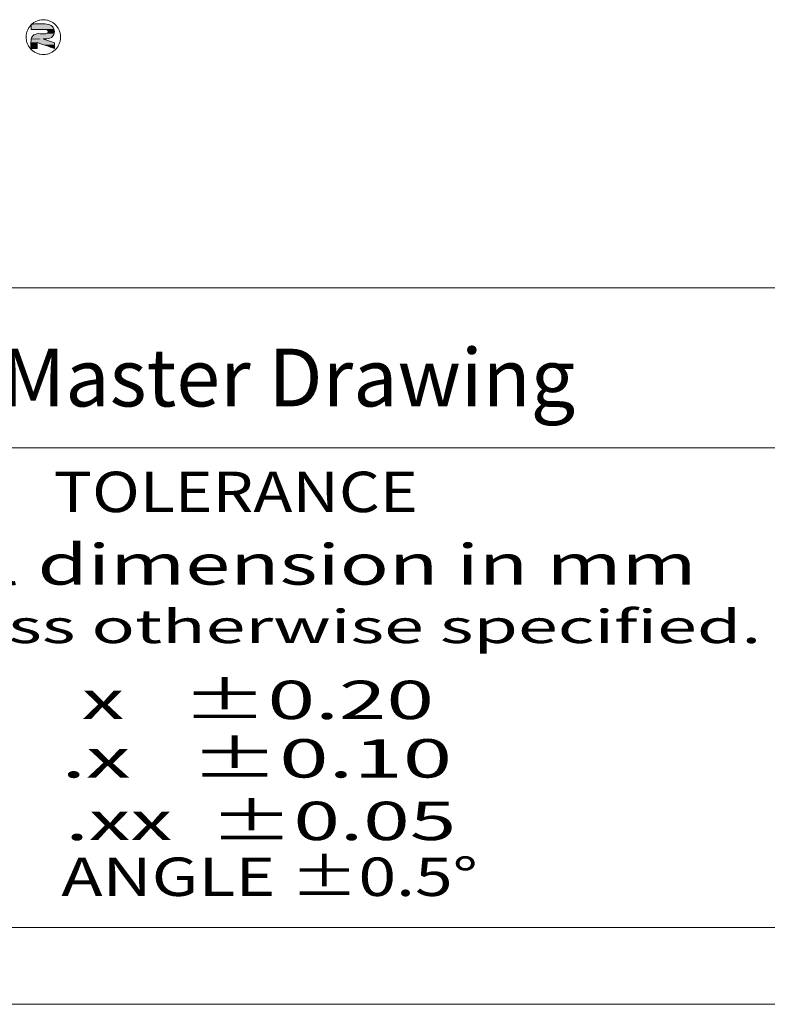
# Model space of a CAD drawing. Extents: x -326 to 656, y -583 to 64.
# Drawn here: x 406 to 503, y -583 to -456 of the extents above; entities that cross this region are included whole.
import ezdxf
from ezdxf.enums import TextEntityAlignment as Align

# ---------------------------------------------------------------- set-up
doc = ezdxf.new("R2010")
doc.units = 0
doc.header["$LTSCALE"] = 1.21
doc.header["$MEASUREMENT"] = 0
doc.layers.get('0').update_dxf_attribs({"linetype": 'CONTINUOUS', "lineweight": 9})
doc.layers.add('DI', color=3, linetype='CONTINUOUS', lineweight=9)
doc.styles.add('TEXTSTYLE_0', font='txt', dxfattribs={"width": 0.8})

# ---------------------------------------------------------------- blocks, each defined once
blk = doc.blocks.new('BOX-ben')
at = {"color": 7, "linetype": 'Continuous'}
for p, q in [((180.252, -23.059), (0, -23.059)), ((180.252, -34.588), (0, -34.588)), ((180.252, -69.176), (-330.108, -69.176)), ((-335.642, -74.71), (185.786, -74.71))]:
    blk.add_line(p, q, dxfattribs=at)
at = {"color": 3, "linetype": 'Continuous'}
for points, knots in [([(72.283, -6.228), (72.364, -6.223), (72.527, -6.214), (72.761, -6.139), (72.976, -6.023), (73.165, -5.865), (73.321, -5.673), (73.436, -5.455), (73.506, -5.218), (73.53, -4.971), (73.506, -4.725), (73.435, -4.488), (73.319, -4.269), (73.164, -4.078), (72.975, -3.921), (72.759, -3.804), (72.524, -3.732), (72.281, -3.708), (72.037, -3.733), (71.803, -3.805), (71.587, -3.922), (71.398, -4.079), (71.243, -4.271), (71.128, -4.49), (71.057, -4.727), (71.034, -4.973), (71.058, -5.22), (71.129, -5.457), (71.244, -5.675), (71.4, -5.867), (71.589, -6.024), (71.805, -6.14), (72.039, -6.214), (72.202, -6.224), (72.283, -6.228)], [0, 0, 0, 0, 0.243168, 0.486568, 0.730394, 0.974777, 1.219761, 1.465299, 1.71126, 1.95745, 2.20364, 2.449601, 2.695139, 2.940123, 3.184506, 3.428332, 3.671732, 3.9149, 4.158068, 4.401468, 4.645294, 4.889677, 5.134661, 5.380199, 5.62616, 5.87235, 6.11854, 6.364501, 6.610039, 6.855023, 7.099406, 7.343232, 7.586632, 7.8298, 7.8298, 7.8298, 7.8298]), ([(71.399, -4.041), (71.772, -4.009), (72.287, -3.963), (72.978, -4.142), (73.121, -4.571), (72.976, -5.005), (72.689, -5.069), (72.536, -5.103)], [0, 0, 0, 0, 1.137069, 1.573084, 1.963706, 2.351195, 2.788063, 2.788063, 2.788063, 2.788063]), ([(72.536, -5.103), (72.689, -5.069), (72.976, -5.005), (73.121, -4.571), (72.978, -4.142), (72.304, -3.967), (71.805, -4.01), (71.449, -4.041)], [0, 0, 0, 0, 0.436868, 0.824357, 1.214979, 1.650993, 2.738377, 2.738377, 2.738377, 2.738377]), ([(71.399, -5.8), (71.387, -5.61), (71.368, -5.304), (71.476, -4.799), (71.765, -4.75), (71.922, -4.723)], [0, 0, 0, 0, 0.584305, 0.943885, 1.376521, 1.376521, 1.376521, 1.376521]), ([(71.922, -4.723), (71.765, -4.75), (71.476, -4.799), (71.368, -5.304), (71.387, -5.61), (71.399, -5.8)], [0, 0, 0, 0, 0.432635, 0.792216, 1.376521, 1.376521, 1.376521, 1.376521]), ([(71.922, -4.723), (72.099, -4.738), (72.316, -4.757), (72.592, -4.699), (72.635, -4.574), (72.594, -4.447), (72.509, -4.427), (72.465, -4.417)], [0, 0, 0, 0, 0.542745, 0.667209, 0.779073, 0.894671, 1.022316, 1.022316, 1.022316, 1.022316]), ([(72.465, -4.417), (72.509, -4.427), (72.594, -4.447), (72.635, -4.574), (72.592, -4.699), (72.316, -4.757), (72.099, -4.738), (71.922, -4.723)], [0, 0, 0, 0, 0.127646, 0.243243, 0.355108, 0.479572, 1.022316, 1.022316, 1.022316, 1.022316])]:
    blk.add_open_spline(points, degree=3, knots=knots, dxfattribs=at)
for points in [[(71.399, -4.417), (71.399, -4.292), (71.399, -4.167), (71.399, -4.041)], [(71.449, -4.041), (71.432, -4.058), (71.416, -4.074), (71.399, -4.09)], [(71.399, -4.09), (71.399, -4.199), (71.399, -4.308), (71.399, -4.417)], [(72.465, -4.417), (72.11, -4.417), (71.754, -4.417), (71.399, -4.417)], [(71.399, -4.417), (71.754, -4.417), (72.11, -4.417), (72.465, -4.417)], [(71.832, -5.361), (71.832, -5.508), (71.832, -5.654), (71.832, -5.8)], [(73.092, -5.801), (72.672, -5.654), (72.252, -5.508), (71.832, -5.361)], [(71.832, -5.8), (71.832, -5.654), (71.832, -5.508), (71.832, -5.361)], [(71.832, -5.361), (72.252, -5.508), (72.672, -5.654), (73.092, -5.801)], [(72.536, -5.103), (72.444, -5.103), (72.353, -5.103), (72.261, -5.103)], [(72.261, -5.103), (72.538, -5.197), (72.815, -5.29), (73.092, -5.384)], [(73.092, -5.384), (72.815, -5.29), (72.538, -5.197), (72.261, -5.103)], [(72.261, -5.103), (72.353, -5.103), (72.444, -5.103), (72.536, -5.103)], [(73.092, -5.384), (73.092, -5.523), (73.092, -5.662), (73.092, -5.801)], [(73.092, -5.801), (73.092, -5.662), (73.092, -5.523), (73.092, -5.384)], [(71.832, -5.8), (71.688, -5.8), (71.544, -5.8), (71.399, -5.8)], [(71.399, -5.8), (71.544, -5.8), (71.688, -5.8), (71.832, -5.8)]]:
    blk.add_open_spline(points, degree=3, dxfattribs=at)
for points in [[(71.4, -4.089), (72.686, -4.072), (71.399, -4.09)], [(72.686, -4.072), (72.757, -4.094), (71.399, -4.09)], [(71.399, -4.108), (71.399, -4.09), (72.757, -4.094)], [(72.757, -4.094), (72.825, -4.124), (71.399, -4.108)], [(71.399, -4.128), (71.399, -4.108), (72.825, -4.124)], [(71.399, -4.128), (72.825, -4.124), (71.399, -4.149)], [(72.825, -4.124), (72.886, -4.16), (71.399, -4.149)], [(71.399, -4.172), (71.399, -4.149), (72.886, -4.16)], [(71.399, -4.172), (72.886, -4.16), (71.399, -4.196)], [(72.886, -4.16), (72.94, -4.206), (71.399, -4.196)], [(71.399, -4.22), (71.399, -4.196), (72.94, -4.206)], [(72.94, -4.206), (72.981, -4.255), (71.399, -4.22)], [(71.399, -4.256), (71.399, -4.22), (72.981, -4.255)], [(71.399, -4.256), (72.981, -4.255), (71.399, -4.291)], [(72.981, -4.255), (73.015, -4.311), (71.399, -4.291)], [(71.401, -4.088), (72.686, -4.072), (71.4, -4.089)], [(71.402, -4.086), (72.686, -4.072), (71.401, -4.088)], [(71.403, -4.085), (72.686, -4.072), (71.402, -4.086)], [(71.405, -4.084), (72.686, -4.072), (71.403, -4.085)], [(71.406, -4.083), (72.686, -4.072), (71.405, -4.084)], [(71.407, -4.082), (72.686, -4.072), (71.406, -4.083)], [(71.408, -4.081), (72.686, -4.072), (71.407, -4.082)], [(71.409, -4.08), (72.686, -4.072), (71.408, -4.081)], [(71.41, -4.079), (72.686, -4.072), (71.409, -4.08)], [(71.411, -4.078), (72.686, -4.072), (71.41, -4.079)], [(71.412, -4.077), (72.686, -4.072), (71.411, -4.078)], [(71.413, -4.076), (72.686, -4.072), (71.412, -4.077)], [(71.414, -4.075), (72.686, -4.072), (71.413, -4.076)], [(71.415, -4.074), (72.686, -4.072), (71.414, -4.075)], [(71.416, -4.073), (72.686, -4.072), (71.415, -4.074)], [(71.417, -4.072), (72.686, -4.072), (71.416, -4.073)], [(71.417, -4.072), (71.418, -4.071), (72.686, -4.072)], [(71.419, -4.07), (72.612, -4.054), (71.418, -4.071)], [(72.612, -4.054), (72.686, -4.072), (71.418, -4.071)], [(71.42, -4.069), (72.612, -4.054), (71.419, -4.07)], [(71.421, -4.068), (72.612, -4.054), (71.42, -4.069)], [(71.422, -4.067), (72.612, -4.054), (71.421, -4.068)], [(71.423, -4.066), (72.612, -4.054), (71.422, -4.067)], [(71.424, -4.065), (72.612, -4.054), (71.423, -4.066)], [(71.425, -4.064), (72.612, -4.054), (71.424, -4.065)], [(71.427, -4.063), (72.612, -4.054), (71.425, -4.064)], [(71.428, -4.062), (72.612, -4.054), (71.427, -4.063)], [(71.429, -4.061), (72.612, -4.054), (71.428, -4.062)], [(71.43, -4.06), (72.612, -4.054), (71.429, -4.061)], [(71.431, -4.059), (72.612, -4.054), (71.43, -4.06)], [(71.432, -4.058), (72.612, -4.054), (71.431, -4.059)], [(71.433, -4.057), (72.612, -4.054), (71.432, -4.058)], [(71.434, -4.056), (72.612, -4.054), (71.433, -4.057)], [(71.435, -4.055), (72.612, -4.054), (71.434, -4.056)], [(71.435, -4.055), (71.436, -4.053), (72.612, -4.054)], [(71.437, -4.052), (72.536, -4.041), (71.436, -4.053)], [(72.536, -4.041), (72.612, -4.054), (71.436, -4.053)], [(71.438, -4.051), (72.536, -4.041), (71.437, -4.052)], [(71.439, -4.05), (72.536, -4.041), (71.438, -4.051)], [(71.44, -4.049), (72.536, -4.041), (71.439, -4.05)], [(71.441, -4.048), (72.536, -4.041), (71.44, -4.049)], [(71.443, -4.047), (72.536, -4.041), (71.441, -4.048)], [(71.444, -4.046), (72.536, -4.041), (71.443, -4.047)], [(71.445, -4.045), (72.536, -4.041), (71.444, -4.046)], [(71.446, -4.044), (72.536, -4.041), (71.445, -4.045)], [(71.447, -4.043), (72.536, -4.041), (71.446, -4.044)], [(71.448, -4.042), (72.536, -4.041), (71.447, -4.043)], [(71.448, -4.042), (71.449, -4.041), (72.536, -4.041)], [(71.449, -4.041), (71.604, -4.038), (72.536, -4.041)], [(71.758, -4.032), (72.377, -4.024), (71.604, -4.038)], [(72.377, -4.024), (72.536, -4.041), (71.604, -4.038)], [(71.758, -4.032), (71.911, -4.024), (72.377, -4.024)], [(72.065, -4.018), (72.221, -4.017), (71.911, -4.024)], [(72.221, -4.017), (72.377, -4.024), (71.911, -4.024)], [(71.399, -4.314), (71.399, -4.291), (73.015, -4.311)], [(71.399, -4.314), (73.015, -4.311), (71.399, -4.335)], [(71.399, -4.335), (73.015, -4.311), (71.399, -4.355)], [(71.399, -4.355), (73.015, -4.311), (71.399, -4.368)], [(73.015, -4.311), (73.041, -4.372), (71.399, -4.368)], [(71.399, -4.38), (71.399, -4.368), (73.041, -4.372)], [(71.399, -4.38), (73.041, -4.372), (71.399, -4.391)], [(71.399, -4.391), (73.041, -4.372), (71.399, -4.4)], [(71.399, -4.4), (73.041, -4.372), (71.399, -4.407)], [(71.399, -4.407), (73.041, -4.372), (71.399, -4.413)], [(71.399, -4.413), (73.041, -4.372), (71.399, -4.416)], [(71.399, -4.416), (73.041, -4.372), (71.399, -4.417)], [(71.399, -4.417), (73.041, -4.372), (71.403, -4.417)], [(71.403, -4.417), (73.041, -4.372), (71.415, -4.417)], [(71.415, -4.417), (73.041, -4.372), (71.433, -4.417)], [(71.433, -4.417), (73.041, -4.372), (71.458, -4.417)], [(71.468, -4.942), (72.94, -4.936), (71.449, -4.98)], [(72.94, -4.936), (72.885, -4.986), (71.449, -4.98)], [(71.458, -4.417), (73.041, -4.372), (71.489, -4.417)], [(71.468, -4.942), (71.49, -4.908), (72.94, -4.936)], [(71.489, -4.417), (73.041, -4.372), (71.525, -4.417)], [(71.517, -4.876), (72.988, -4.875), (71.49, -4.908)], [(72.988, -4.875), (72.94, -4.936), (71.49, -4.908)], [(71.517, -4.876), (71.555, -4.841), (72.988, -4.875)], [(71.525, -4.417), (73.041, -4.372), (71.566, -4.417)], [(71.6, -4.811), (73.026, -4.806), (71.555, -4.841)], [(73.026, -4.806), (72.988, -4.875), (71.555, -4.841)], [(71.566, -4.417), (73.041, -4.372), (71.611, -4.417)], [(71.6, -4.811), (71.648, -4.785), (73.026, -4.806)], [(71.611, -4.417), (73.041, -4.372), (71.659, -4.417)], [(71.701, -4.763), (73.053, -4.732), (71.648, -4.785)], [(73.053, -4.732), (73.026, -4.806), (71.648, -4.785)], [(71.659, -4.417), (73.041, -4.372), (71.71, -4.417)], [(71.755, -4.746), (73.053, -4.732), (71.701, -4.763)], [(71.71, -4.417), (73.041, -4.372), (71.763, -4.417)], [(72.232, -4.736), (73.053, -4.732), (71.755, -4.746)], [(71.755, -4.746), (71.811, -4.733), (72.115, -4.734)], [(72.172, -4.735), (71.755, -4.746), (72.115, -4.734)], [(72.232, -4.736), (71.755, -4.746), (72.172, -4.735)], [(71.763, -4.417), (73.041, -4.372), (71.819, -4.417)], [(71.811, -4.733), (71.867, -4.726), (71.966, -4.727)], [(71.99, -4.728), (71.811, -4.733), (71.966, -4.727)], [(72.016, -4.73), (71.811, -4.733), (71.99, -4.728)], [(72.047, -4.731), (71.811, -4.733), (72.016, -4.73)], [(72.08, -4.733), (71.811, -4.733), (72.047, -4.731)], [(72.08, -4.733), (72.115, -4.734), (71.811, -4.733)], [(71.819, -4.417), (73.041, -4.372), (71.875, -4.417)], [(71.929, -4.724), (71.867, -4.726), (71.924, -4.723)], [(71.867, -4.726), (71.922, -4.723), (71.924, -4.723)], [(71.948, -4.725), (71.867, -4.726), (71.937, -4.724)], [(71.937, -4.724), (71.867, -4.726), (71.929, -4.724)], [(71.948, -4.725), (71.966, -4.727), (71.867, -4.726)], [(71.875, -4.417), (73.041, -4.372), (71.932, -4.417)], [(71.932, -4.417), (73.041, -4.372), (71.989, -4.417)], [(71.989, -4.417), (73.041, -4.372), (72.045, -4.417)], [(72.045, -4.417), (73.041, -4.372), (72.101, -4.417)], [(72.101, -4.417), (73.041, -4.372), (72.154, -4.417)], [(72.154, -4.417), (73.041, -4.372), (72.205, -4.417)], [(72.205, -4.417), (73.041, -4.372), (72.253, -4.417)], [(72.292, -4.735), (73.053, -4.732), (72.232, -4.736)], [(72.253, -4.417), (73.041, -4.372), (72.298, -4.417)], [(72.352, -4.733), (73.053, -4.732), (72.292, -4.735)], [(72.298, -4.417), (73.041, -4.372), (72.339, -4.417)], [(72.339, -4.417), (73.041, -4.372), (72.375, -4.417)], [(72.352, -4.733), (72.41, -4.729), (73.053, -4.732)], [(72.375, -4.417), (73.041, -4.372), (72.406, -4.417)], [(72.406, -4.417), (73.041, -4.372), (72.431, -4.417)], [(72.41, -4.729), (72.465, -4.723), (73.053, -4.732)], [(72.431, -4.417), (73.041, -4.372), (72.449, -4.417)], [(72.449, -4.417), (73.041, -4.372), (72.461, -4.417)], [(72.461, -4.417), (73.041, -4.372), (72.465, -4.417)], [(72.465, -4.417), (73.041, -4.372), (72.49, -4.419)], [(72.492, -4.719), (73.069, -4.654), (72.465, -4.723)], [(73.069, -4.654), (73.053, -4.732), (72.465, -4.723)], [(72.49, -4.419), (73.041, -4.372), (72.516, -4.425)], [(72.518, -4.713), (73.069, -4.654), (72.492, -4.719)], [(72.516, -4.425), (73.041, -4.372), (72.54, -4.436)], [(72.542, -4.705), (73.069, -4.654), (72.518, -4.713)], [(73.041, -4.372), (73.06, -4.437), (72.54, -4.436)], [(72.563, -4.449), (72.54, -4.436), (73.06, -4.437)], [(72.563, -4.694), (73.069, -4.654), (72.542, -4.705)], [(72.563, -4.449), (73.06, -4.437), (72.582, -4.466)], [(72.581, -4.68), (73.069, -4.654), (72.563, -4.694)], [(72.595, -4.663), (73.069, -4.654), (72.581, -4.68)], [(72.582, -4.466), (73.06, -4.437), (72.597, -4.485)], [(72.595, -4.663), (72.606, -4.643), (73.069, -4.654)], [(73.06, -4.437), (73.071, -4.505), (72.597, -4.485)], [(72.608, -4.505), (72.597, -4.485), (73.071, -4.505)], [(72.614, -4.622), (73.075, -4.573), (72.606, -4.643)], [(73.075, -4.573), (73.069, -4.654), (72.606, -4.643)], [(72.608, -4.505), (73.071, -4.505), (72.616, -4.528)], [(72.619, -4.599), (73.075, -4.573), (72.614, -4.622)], [(72.616, -4.528), (73.071, -4.505), (72.62, -4.551)], [(72.622, -4.575), (73.075, -4.573), (72.619, -4.599)], [(73.071, -4.505), (73.075, -4.573), (72.62, -4.551)], [(72.622, -4.575), (72.62, -4.551), (73.075, -4.573)], [(71.39, -5.474), (71.392, -5.343), (71.832, -5.361)], [(71.832, -5.363), (71.39, -5.474), (71.832, -5.361)], [(71.832, -5.368), (71.39, -5.474), (71.832, -5.363)], [(71.832, -5.375), (71.39, -5.474), (71.832, -5.368)], [(71.832, -5.386), (71.39, -5.474), (71.832, -5.375)], [(71.832, -5.398), (71.39, -5.474), (71.832, -5.386)], [(71.832, -5.413), (71.39, -5.474), (71.832, -5.398)], [(71.832, -5.43), (71.39, -5.474), (71.832, -5.413)], [(71.832, -5.448), (71.39, -5.474), (71.832, -5.43)], [(71.832, -5.468), (71.39, -5.474), (71.832, -5.448)], [(71.832, -5.468), (71.832, -5.489), (71.39, -5.474)], [(71.391, -5.538), (71.39, -5.474), (71.832, -5.489)], [(71.832, -5.511), (71.391, -5.538), (71.832, -5.489)], [(71.832, -5.534), (71.391, -5.538), (71.832, -5.511)], [(71.832, -5.534), (71.832, -5.557), (71.391, -5.538)], [(71.392, -5.598), (71.391, -5.538), (71.832, -5.557)], [(71.392, -5.343), (71.395, -5.278), (72.808, -5.288)], [(72.849, -5.302), (71.392, -5.343), (72.808, -5.288)], [(72.889, -5.315), (71.392, -5.343), (72.849, -5.302)], [(72.927, -5.328), (71.392, -5.343), (72.889, -5.315)], [(72.962, -5.34), (71.392, -5.343), (72.927, -5.328)], [(72.962, -5.34), (72.993, -5.351), (71.392, -5.343)], [(72.993, -5.351), (71.832, -5.361), (71.392, -5.343)], [(71.832, -5.581), (71.392, -5.598), (71.832, -5.557)], [(71.832, -5.581), (71.832, -5.604), (71.392, -5.598)], [(71.393, -5.653), (71.392, -5.598), (71.832, -5.604)], [(71.832, -5.627), (71.393, -5.653), (71.832, -5.604)], [(71.832, -5.65), (71.393, -5.653), (71.832, -5.627)], [(71.832, -5.65), (71.832, -5.672), (71.393, -5.653)], [(71.395, -5.702), (71.393, -5.653), (71.832, -5.672)], [(71.395, -5.278), (71.399, -5.216), (72.632, -5.229)], [(72.676, -5.244), (71.395, -5.278), (72.632, -5.229)], [(72.72, -5.259), (71.395, -5.278), (72.676, -5.244)], [(72.764, -5.273), (71.395, -5.278), (72.72, -5.259)], [(72.764, -5.273), (72.808, -5.288), (71.395, -5.278)], [(71.832, -5.693), (71.395, -5.702), (71.832, -5.672)], [(71.399, -5.216), (71.407, -5.144), (72.39, -5.147)], [(72.425, -5.159), (71.399, -5.216), (72.39, -5.147)], [(72.463, -5.172), (71.399, -5.216), (72.425, -5.159)], [(72.503, -5.185), (71.399, -5.216), (72.463, -5.172)], [(72.545, -5.199), (71.399, -5.216), (72.503, -5.185)], [(72.588, -5.214), (71.399, -5.216), (72.545, -5.199)], [(72.588, -5.214), (72.632, -5.229), (71.399, -5.216)], [(71.407, -5.144), (71.418, -5.079), (72.261, -5.103)], [(72.264, -5.104), (71.407, -5.144), (72.261, -5.103)], [(72.273, -5.107), (71.407, -5.144), (72.264, -5.104)], [(72.287, -5.112), (71.407, -5.144), (72.273, -5.107)], [(72.307, -5.119), (71.407, -5.144), (72.287, -5.112)], [(72.331, -5.127), (71.407, -5.144), (72.307, -5.119)], [(72.359, -5.137), (71.407, -5.144), (72.331, -5.127)], [(72.359, -5.137), (72.39, -5.147), (71.407, -5.144)], [(71.418, -5.079), (71.434, -5.02), (72.823, -5.027)], [(72.755, -5.06), (71.418, -5.079), (72.823, -5.027)], [(72.755, -5.06), (72.683, -5.084), (71.418, -5.079)], [(72.683, -5.084), (72.261, -5.103), (71.418, -5.079)], [(71.434, -5.02), (71.449, -4.98), (72.885, -4.986)], [(72.885, -4.986), (72.823, -5.027), (71.434, -5.02)], [(73.022, -5.36), (71.832, -5.361), (72.993, -5.351)], [(71.832, -5.361), (73.022, -5.36), (71.837, -5.363)], [(71.837, -5.363), (73.022, -5.36), (71.851, -5.368)], [(73.022, -5.36), (73.046, -5.368), (71.851, -5.368)], [(71.872, -5.375), (71.851, -5.368), (73.046, -5.368)], [(73.065, -5.375), (71.872, -5.375), (73.046, -5.368)], [(73.065, -5.375), (73.079, -5.38), (71.872, -5.375)], [(71.902, -5.386), (71.872, -5.375), (73.079, -5.38)], [(73.088, -5.383), (71.902, -5.386), (73.079, -5.38)], [(73.092, -5.384), (71.902, -5.386), (73.088, -5.383)], [(73.092, -5.385), (71.902, -5.386), (73.092, -5.384)], [(73.092, -5.385), (73.092, -5.39), (71.902, -5.386)], [(71.938, -5.398), (71.902, -5.386), (73.092, -5.39)], [(73.092, -5.397), (71.938, -5.398), (73.092, -5.39)], [(73.092, -5.397), (73.092, -5.407), (71.938, -5.398)], [(71.981, -5.413), (71.938, -5.398), (73.092, -5.407)], [(73.092, -5.407), (73.092, -5.419), (71.981, -5.413)], [(72.029, -5.43), (71.981, -5.413), (73.092, -5.419)], [(73.092, -5.419), (73.092, -5.433), (72.029, -5.43)], [(72.082, -5.449), (72.029, -5.43), (73.092, -5.433)], [(73.092, -5.433), (73.092, -5.449), (72.082, -5.449)], [(72.139, -5.468), (72.082, -5.449), (73.092, -5.449)], [(73.092, -5.466), (72.139, -5.468), (73.092, -5.449)], [(73.092, -5.466), (73.092, -5.485), (72.139, -5.468)], [(72.199, -5.49), (72.139, -5.468), (73.092, -5.485)], [(73.092, -5.485), (73.092, -5.505), (72.199, -5.49)], [(72.263, -5.512), (72.199, -5.49), (73.092, -5.505)], [(72.61, -5.098), (72.261, -5.103), (72.683, -5.084)], [(72.261, -5.103), (72.61, -5.098), (72.262, -5.103)], [(72.262, -5.103), (72.61, -5.098), (72.265, -5.103)], [(73.092, -5.505), (73.092, -5.526), (72.263, -5.512)], [(72.328, -5.534), (72.263, -5.512), (73.092, -5.526)], [(72.265, -5.103), (72.61, -5.098), (72.269, -5.103)], [(72.269, -5.103), (72.61, -5.098), (72.276, -5.103)], [(72.276, -5.103), (72.61, -5.098), (72.284, -5.103)], [(72.284, -5.103), (72.61, -5.098), (72.293, -5.103)], [(72.293, -5.103), (72.61, -5.098), (72.304, -5.103)], [(72.304, -5.103), (72.61, -5.098), (72.315, -5.103)], [(72.315, -5.103), (72.61, -5.098), (72.328, -5.103)], [(72.328, -5.103), (72.61, -5.098), (72.341, -5.103)], [(73.092, -5.526), (73.092, -5.548), (72.328, -5.534)], [(72.394, -5.558), (72.328, -5.534), (73.092, -5.548)], [(72.341, -5.103), (72.61, -5.098), (72.355, -5.103)], [(72.355, -5.103), (72.61, -5.098), (72.369, -5.103)], [(72.369, -5.103), (72.61, -5.098), (72.384, -5.103)], [(72.384, -5.103), (72.61, -5.098), (72.398, -5.103)], [(73.092, -5.548), (73.092, -5.57), (72.394, -5.558)], [(72.462, -5.581), (72.394, -5.558), (73.092, -5.57)], [(72.398, -5.103), (72.61, -5.098), (72.413, -5.103)], [(72.413, -5.103), (72.61, -5.098), (72.428, -5.103)], [(72.428, -5.103), (72.61, -5.098), (72.442, -5.103)], [(72.442, -5.103), (72.61, -5.098), (72.456, -5.103)], [(72.456, -5.103), (72.61, -5.098), (72.469, -5.103)], [(73.092, -5.57), (73.092, -5.592), (72.462, -5.581)], [(72.529, -5.605), (72.462, -5.581), (73.092, -5.592)], [(72.469, -5.103), (72.61, -5.098), (72.482, -5.103)], [(72.482, -5.103), (72.61, -5.098), (72.493, -5.103)], [(72.493, -5.103), (72.61, -5.098), (72.504, -5.103)], [(72.504, -5.103), (72.61, -5.098), (72.513, -5.103)], [(72.513, -5.103), (72.61, -5.098), (72.521, -5.103)], [(72.521, -5.103), (72.61, -5.098), (72.528, -5.103)], [(72.528, -5.103), (72.61, -5.098), (72.532, -5.103)], [(73.092, -5.592), (73.092, -5.615), (72.529, -5.605)], [(72.596, -5.628), (72.529, -5.605), (73.092, -5.615)], [(72.532, -5.103), (72.61, -5.098), (72.535, -5.103)], [(72.61, -5.098), (72.536, -5.103), (72.535, -5.103)], [(73.092, -5.615), (73.092, -5.637), (72.596, -5.628)], [(72.661, -5.651), (72.596, -5.628), (73.092, -5.637)], [(73.092, -5.637), (73.092, -5.658), (72.661, -5.651)], [(72.724, -5.673), (72.661, -5.651), (73.092, -5.658)], [(73.092, -5.658), (73.092, -5.679), (72.724, -5.673)], [(72.785, -5.694), (72.724, -5.673), (73.092, -5.679)], [(73.092, -5.679), (73.092, -5.699), (72.785, -5.694)], [(71.832, -5.693), (71.832, -5.713), (71.395, -5.702)], [(71.396, -5.73), (71.395, -5.702), (71.832, -5.713)], [(71.832, -5.713), (71.832, -5.731), (71.396, -5.73)], [(71.397, -5.754), (71.396, -5.73), (71.832, -5.731)], [(71.832, -5.748), (71.397, -5.754), (71.832, -5.731)], [(71.832, -5.748), (71.832, -5.763), (71.397, -5.754)], [(71.398, -5.773), (71.397, -5.754), (71.832, -5.763)], [(71.832, -5.763), (71.832, -5.776), (71.398, -5.773)], [(71.399, -5.788), (71.398, -5.773), (71.832, -5.776)], [(71.832, -5.786), (71.399, -5.788), (71.832, -5.776)], [(71.832, -5.786), (71.832, -5.793), (71.399, -5.788)], [(71.399, -5.797), (71.399, -5.788), (71.832, -5.793)], [(71.832, -5.793), (71.832, -5.798), (71.399, -5.797)], [(71.399, -5.8), (71.399, -5.797), (71.832, -5.798)], [(71.399, -5.8), (71.832, -5.798), (71.401, -5.8)], [(71.401, -5.8), (71.832, -5.798), (71.406, -5.8)], [(71.406, -5.8), (71.832, -5.798), (71.413, -5.8)], [(71.413, -5.8), (71.832, -5.798), (71.423, -5.8)], [(71.423, -5.8), (71.832, -5.798), (71.436, -5.8)], [(71.436, -5.8), (71.832, -5.798), (71.45, -5.8)], [(71.45, -5.8), (71.832, -5.798), (71.467, -5.8)], [(71.467, -5.8), (71.832, -5.798), (71.485, -5.8)], [(71.485, -5.8), (71.832, -5.798), (71.505, -5.8)], [(71.505, -5.8), (71.832, -5.798), (71.526, -5.8)], [(71.526, -5.8), (71.832, -5.798), (71.547, -5.8)], [(71.547, -5.8), (71.832, -5.798), (71.57, -5.8)], [(71.57, -5.8), (71.832, -5.798), (71.593, -5.8)], [(71.593, -5.8), (71.832, -5.798), (71.616, -5.8)], [(71.616, -5.8), (71.832, -5.798), (71.639, -5.8)], [(71.639, -5.8), (71.832, -5.798), (71.662, -5.8)], [(71.662, -5.8), (71.832, -5.798), (71.684, -5.8)], [(71.684, -5.8), (71.832, -5.798), (71.706, -5.8)], [(71.706, -5.8), (71.832, -5.798), (71.727, -5.8)], [(71.727, -5.8), (71.832, -5.798), (71.746, -5.8)], [(71.746, -5.8), (71.832, -5.798), (71.765, -5.8)], [(71.765, -5.8), (71.832, -5.798), (71.781, -5.8)], [(71.781, -5.8), (71.832, -5.798), (71.796, -5.8)], [(71.796, -5.8), (71.832, -5.798), (71.808, -5.8)], [(71.808, -5.8), (71.832, -5.798), (71.818, -5.8)], [(71.818, -5.8), (71.832, -5.798), (71.826, -5.8)], [(71.826, -5.8), (71.832, -5.798), (71.831, -5.8)], [(71.832, -5.798), (71.832, -5.8), (71.831, -5.8)], [(72.842, -5.714), (72.785, -5.694), (73.092, -5.699)], [(73.092, -5.699), (73.092, -5.718), (72.842, -5.714)], [(72.895, -5.732), (72.842, -5.714), (73.092, -5.718)], [(73.092, -5.718), (73.092, -5.736), (72.895, -5.732)], [(72.943, -5.749), (72.895, -5.732), (73.092, -5.736)], [(73.092, -5.736), (73.092, -5.752), (72.943, -5.749)], [(72.985, -5.764), (72.943, -5.749), (73.092, -5.752)], [(73.092, -5.752), (73.092, -5.766), (72.985, -5.764)], [(73.022, -5.777), (72.985, -5.764), (73.092, -5.766)], [(73.092, -5.766), (73.092, -5.778), (73.022, -5.777)], [(73.051, -5.787), (73.022, -5.777), (73.092, -5.778)], [(73.092, -5.778), (73.092, -5.788), (73.051, -5.787)], [(73.073, -5.795), (73.051, -5.787), (73.092, -5.788)], [(73.092, -5.788), (73.092, -5.795), (73.073, -5.795)], [(73.087, -5.799), (73.073, -5.795), (73.092, -5.795)], [(73.092, -5.795), (73.092, -5.799), (73.087, -5.799)], [(73.092, -5.801), (73.087, -5.799), (73.092, -5.799)]]:
    blk.add_solid(points, dxfattribs=at)
at = {"color": 5, "linetype": 'Continuous', "style": 'TEXTSTYLE_0'}
for s, height, width, p, p2 in [('TOLERANCE', 2.9155, 1.038462, (73.02, -39.221), (99.259, -39.221)), ('all dimension in mm', 2.9155, 1.212766, (63.951, -44.453), (119.345, -44.453)), ('unless otherwise specified.', 2.40317, 1.148936, (59.126, -48.666), (124.012, -48.666)), ('x   %%p0.20', 2.76972, 1.195652, (75.037, -54.145), (100.426, -54.145)), ('.x   %%p0.10', 2.76972, 1.326087, (73.575, -58.362), (101.734, -58.362)), ('.xx  %%p0.05', 2.76972, 1.270833, (73.868, -62.871), (102.027, -62.871)), ('ANGLE %%p0.5%%d', 2.76972, 1.140351, (73.575, -66.898), (103.581, -66.898))]:
    blk.add_text(s, height=height, dxfattribs=dict(at, width=width)).set_placement(p, p2, align=Align.FIT)
at = {"color": 5, "linetype": 'Continuous', "insert": (30.822, -26.601), "char_height": 5, "width": 100.07747, "attachment_point": 1, "style": 'TEXTSTYLE_0'}
blk.add_mtext('Title: {\\H0.8333x;BEN-60 Master Drawing}', dxfattribs=at)

msp = doc.modelspace()

# ---------------------------------------------------------------- block references
at = {"layer": 'DI', "xscale": 1.800000000000181, "yscale": 1.799999999999954, "zscale": 1.799999999999999}
msp.add_blockref('BOX-ben', (278.533, -449.005), dxfattribs=at)

doc.saveas('drawing.dxf')
